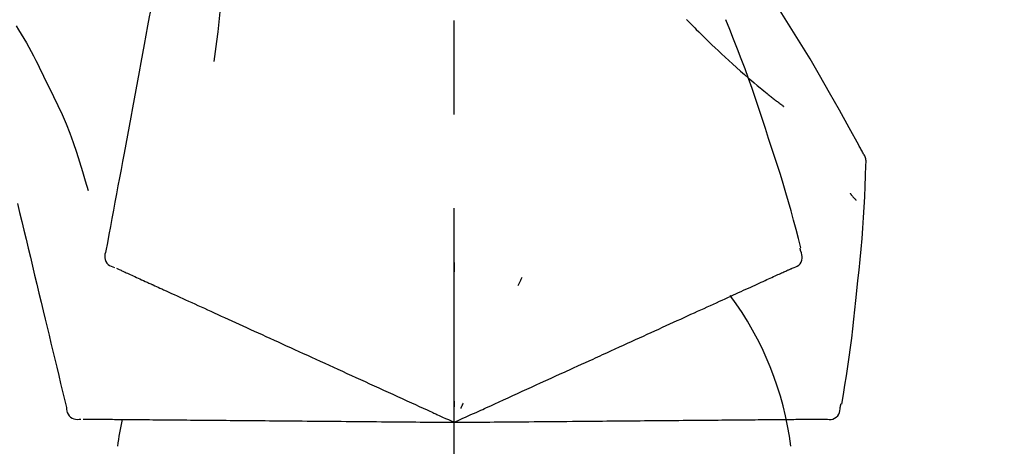
# Model space of a CAD drawing. Extents: x 55896 to 82369, y -11045 to -2175.
# Drawn here: x 76112 to 76178, y -7985 to -7957 of the extents above; entities that cross this region are included whole.
import ezdxf

# ---------------------------------------------------------------- set-up
doc = ezdxf.new("R2010")
doc.units = 0
doc.header["$LTSCALE"] = 50
doc.header["$MEASUREMENT"] = 0
doc.linetypes.add('CENTER2', pattern=[1.125, 0.75, -0.125, 0.125, -0.125])
doc.layers.get('0').update_dxf_attribs({"linetype": 'CONTINUOUS'})
doc.layers.get('DEFPOINTS').update_dxf_attribs({"color": 146, "linetype": 'CONTINUOUS'})
doc.layers.add('150-機器', color=8, linetype='CONTINUOUS')
doc.layers.add('166-寸法B', color=11, linetype='CONTINUOUS')
doc.styles.add('KH001', font='txt')
doc.dimstyles.new('KH1xx030', dxfattribs={"dimscale": 30, "dimtxt": 2, "dimasz": 0.6, "dimexe": 0.3, "dimexo": 1.2, "dimgap": 0.5, "dimtad": 3, "dimdec": 1, "dimdsep": 46, "dimlunit": 6, "dimtxsty": 'KH001', "dimblk": 'DOT', "dimcen": 1, "dimdle": 1, "dimclrd": 256, "dimclre": 256, "dimclrt": 256, "dimadec": 0, "dimazin": 0, "dimtfac": 1, "dimtdec": 1, "dimtix": 1, "dimtmove": 2, "dimatfit": 3, "dimldrblk": 'CLOSEDBLANK', "dimfxl": 1, "dimtolj": 1, "dimtzin": 0, "dimlwd": -1, "dimlwe": -1, "dimarcsym": 0})

# ---------------------------------------------------------------- blocks, each defined once
blk = doc.blocks.new('F402_D')
at = {"layer": '150-機器', "color": 161, "linetype": 'CENTER2'}
blk.add_line((0, -53.668), (0, 250.266), dxfattribs=at)
at = {"layer": '150-機器', "color": 13, "linetype": 'Continuous'}
for points in [[(-18.411, 175.663), (-18.484, 175.266), (-18.558, 174.868), (-18.632, 174.471), (-18.705, 174.073), (-18.779, 173.676), (-18.853, 173.278), (-18.926, 172.881), (-19, 172.483), (-19.188, 171.469), (-19.376, 170.455), (-19.564, 169.44), (-19.752, 168.426), (-19.866, 167.809), (-19.981, 167.192), (-20.095, 166.575), (-20.209, 165.958), (-20.324, 165.341), (-20.438, 164.724), (-20.552, 164.107), (-20.667, 163.49)], [(-15.627, 170.358), (-15.594, 169.69), (-15.565, 169.021), (-15.546, 168.353), (-15.54, 167.684), (-15.553, 167.014), (-15.583, 166.344), (-15.628, 165.676), (-15.688, 165.008), (-15.76, 164.343), (-15.842, 163.679), (-15.93, 163.016), (-16.021, 162.353)], [(27.254, 156.251), (27.218, 156.317), (27.181, 156.383), (27.145, 156.449), (27.108, 156.515), (27.072, 156.581), (27.035, 156.647), (26.999, 156.713), (26.962, 156.779), (26.316, 157.947), (25.67, 159.116), (25.019, 160.282), (24.357, 161.442), (23.718, 162.528), (23.066, 163.606), (22.401, 164.675), (21.723, 165.738), (21.036, 166.792), (20.34, 167.841), (19.638, 168.886), (18.934, 169.929)], [(15.501, 165.139), (15.487, 165.154)], [(-29.207, 164.744), (-29.032, 164.461), (-28.858, 164.177), (-28.686, 163.892), (-28.517, 163.605), (-28.352, 163.315), (-28.192, 163.023), (-28.036, 162.729), (-27.883, 162.433), (-27.735, 162.134), (-27.589, 161.835), (-27.445, 161.534), (-27.302, 161.233)], [(15.501, 165.139), (15.554, 165.085), (15.606, 165.032), (15.659, 164.978), (15.712, 164.925), (15.817, 164.817), (15.923, 164.709), (16.029, 164.601), (16.135, 164.493), (16.294, 164.335), (16.454, 164.177), (16.615, 164.02), (16.776, 163.864), (16.978, 163.668), (17.18, 163.473), (17.383, 163.279), (17.587, 163.085), (17.824, 162.861), (18.063, 162.638), (18.304, 162.417), (18.545, 162.197), (18.812, 161.957), (19.08, 161.719), (19.351, 161.483), (19.623, 161.248), (19.812, 161.087), (20.003, 160.927), (20.194, 160.767), (20.387, 160.609), (20.507, 160.511), (20.628, 160.413), (20.749, 160.315), (20.87, 160.218), (20.927, 160.172), (20.984, 160.126), (21.041, 160.081), (21.099, 160.035), (21.155, 159.99), (21.211, 159.946), (21.268, 159.902), (21.324, 159.857), (21.379, 159.814), (21.434, 159.771), (21.49, 159.728), (21.545, 159.685), (21.599, 159.643), (21.654, 159.601), (21.708, 159.56), (21.763, 159.518), (21.798, 159.491), (21.833, 159.464), (21.869, 159.438), (21.904, 159.411), (21.922, 159.398), (21.94, 159.384), (21.957, 159.371), (21.975, 159.358)], [(20.954, 157.239), (20.741, 157.906), (20.526, 158.572), (20.309, 159.238), (20.086, 159.901), (19.858, 160.563), (19.623, 161.222), (19.382, 161.879), (19.135, 162.534), (18.883, 163.187), (18.626, 163.837), (18.365, 164.487), (18.103, 165.135)], [(-20.667, 163.49), (-20.779, 162.887), (-20.891, 162.283), (-21.002, 161.679), (-21.114, 161.076), (-21.226, 160.472), (-21.338, 159.869), (-21.45, 159.265), (-21.562, 158.661), (-21.674, 158.058), (-21.786, 157.454), (-21.897, 156.851), (-22.009, 156.247)], [(-27.302, 161.233), (-27, 160.636), (-26.701, 160.037), (-26.412, 159.434), (-26.135, 158.826), (-25.874, 158.209), (-25.629, 157.585), (-25.398, 156.955), (-25.181, 156.321), (-24.977, 155.684), (-24.781, 155.044), (-24.592, 154.403), (-24.406, 153.76)], [(23.103, 149.954), (22.944, 150.567), (22.784, 151.18), (22.621, 151.792), (22.455, 152.404), (22.283, 153.013), (22.107, 153.621), (21.925, 154.228), (21.738, 154.833), (21.547, 155.436), (21.351, 156.038), (21.153, 156.639), (20.954, 157.239)], [(-22.009, 156.247), (-22.11, 155.705), (-22.21, 155.164), (-22.31, 154.622), (-22.411, 154.08), (-22.511, 153.539), (-22.612, 152.997), (-22.712, 152.455), (-22.812, 151.914), (-22.913, 151.372), (-23.013, 150.831), (-23.114, 150.289), (-23.214, 149.747)], [(27.44, 155.463), (27.446, 155.532), (27.451, 155.6), (27.453, 155.669), (27.451, 155.738), (27.444, 155.808), (27.43, 155.877), (27.411, 155.945), (27.387, 156.011), (27.358, 156.073), (27.326, 156.133), (27.29, 156.193), (27.254, 156.251)], [(26.832, 147.082), (26.909, 147.778), (26.984, 148.474), (27.055, 149.17), (27.122, 149.867), (27.183, 150.564), (27.237, 151.262), (27.284, 151.96), (27.325, 152.659), (27.359, 153.358), (27.389, 154.057), (27.415, 154.756), (27.44, 155.455)], [(26.381, 153.593), (26.39, 153.582), (26.399, 153.571), (26.408, 153.56), (26.418, 153.548), (26.435, 153.528), (26.452, 153.508), (26.469, 153.487), (26.487, 153.467), (26.51, 153.44), (26.533, 153.412), (26.557, 153.385), (26.58, 153.357), (26.599, 153.335), (26.618, 153.312), (26.637, 153.29), (26.656, 153.268), (26.671, 153.251), (26.686, 153.234), (26.701, 153.217), (26.716, 153.2), (26.727, 153.188), (26.737, 153.176), (26.748, 153.164), (26.759, 153.153), (26.765, 153.147), (26.771, 153.141), (26.777, 153.136), (26.783, 153.13), (26.785, 153.128), (26.788, 153.126), (26.79, 153.124), (26.792, 153.121)], [(-29.112, 152.909), (-28.969, 152.312), (-28.826, 151.715), (-28.683, 151.118), (-28.539, 150.522), (-28.396, 149.925), (-28.253, 149.328), (-28.109, 148.731), (-27.966, 148.134), (-27.823, 147.537), (-27.679, 146.94), (-27.536, 146.343), (-27.393, 145.746)], [(-23.214, 149.747), (-23.249, 149.635), (-23.279, 149.522), (-23.297, 149.409), (-23.298, 149.295), (-23.273, 149.168), (-23.224, 149.046), (-23.152, 148.936), (-23.063, 148.843), (-22.969, 148.778), (-22.866, 148.728), (-22.756, 148.688), (-22.644, 148.652)], [(22.535, 148.603), (22.65, 148.639), (22.761, 148.68), (22.867, 148.731), (22.962, 148.797), (23.053, 148.893), (23.125, 149.007), (23.174, 149.133), (23.197, 149.263), (23.194, 149.38), (23.172, 149.495), (23.139, 149.609), (23.099, 149.723)], [(23.099, 149.723), (23.096, 149.741), (23.092, 149.759), (23.088, 149.777), (23.084, 149.795), (23.08, 149.813), (23.076, 149.831), (23.073, 149.849), (23.069, 149.867), (23.065, 149.886), (23.061, 149.904), (23.057, 149.922), (23.053, 149.94)], [(-22.504, 148.589), (-22.46, 148.569), (-22.417, 148.549), (-22.373, 148.529), (-22.33, 148.509)], [(-22.33, 148.509), (-22.269, 148.482), (-22.208, 148.454), (-22.148, 148.426), (-22.087, 148.399)], [(-22.087, 148.399), (-22.01, 148.363), (-21.932, 148.328), (-21.855, 148.293), (-21.777, 148.257)], [(0.004, 148.971), (0.004, 148.92), (0.004, 148.869), (0.004, 148.818), (0.004, 148.767), (0.004, 148.715), (0.004, 148.664), (0.004, 148.613), (0.004, 148.562), (0.004, 148.511), (0.004, 148.459), (0.004, 148.408), (0.004, 148.357)], [(21.668, 148.208), (21.746, 148.243), (21.824, 148.279), (21.901, 148.314), (21.979, 148.349)], [(21.979, 148.349), (22.04, 148.377), (22.1, 148.405), (22.161, 148.432), (22.221, 148.46)], [(22.221, 148.46), (22.262, 148.478), (22.303, 148.497), (22.343, 148.515), (22.384, 148.534), (22.4, 148.541), (22.416, 148.549), (22.432, 148.556), (22.449, 148.563), (22.459, 148.568), (22.469, 148.572), (22.478, 148.577), (22.488, 148.582), (22.49, 148.582), (22.491, 148.583), (22.492, 148.583), (22.493, 148.584), (22.494, 148.584), (22.495, 148.585), (22.496, 148.585), (22.497, 148.585), (22.498, 148.586), (22.499, 148.586), (22.5, 148.587), (22.501, 148.587), (22.502, 148.588), (22.503, 148.588), (22.504, 148.589), (22.505, 148.589), (22.508, 148.59), (22.51, 148.591), (22.512, 148.592), (22.514, 148.593), (22.515, 148.594), (22.516, 148.594), (22.517, 148.595), (22.518, 148.595), (22.519, 148.595), (22.52, 148.596), (22.521, 148.596), (22.522, 148.597), (22.523, 148.597), (22.524, 148.598), (22.525, 148.598), (22.526, 148.599), (22.527, 148.599), (22.528, 148.6), (22.529, 148.6), (22.531, 148.601), (22.532, 148.601), (22.533, 148.602), (22.534, 148.602), (22.535, 148.603)], [(-21.777, 148.257), (-21.683, 148.215), (-21.59, 148.172), (-21.496, 148.129), (-21.402, 148.086)], [(-21.402, 148.086), (-21.292, 148.036), (-21.182, 147.986), (-21.072, 147.936), (-20.962, 147.886)], [(-20.962, 147.886), (-20.841, 147.831), (-20.719, 147.775), (-20.598, 147.72), (-20.476, 147.664), (-20.412, 147.635), (-20.349, 147.606), (-20.285, 147.577), (-20.221, 147.548), (-20.185, 147.532), (-20.149, 147.515), (-20.113, 147.499), (-20.077, 147.482), (-19.961, 147.43), (-19.846, 147.377), (-19.731, 147.325), (-19.615, 147.272), (-19.554, 147.244), (-19.493, 147.217), (-19.433, 147.189), (-19.372, 147.161)], [(4.5, 147.973), (4.478, 147.927), (4.456, 147.88), (4.435, 147.834), (4.413, 147.787), (4.391, 147.741), (4.37, 147.695), (4.348, 147.648), (4.326, 147.602), (4.305, 147.555), (4.283, 147.509), (4.261, 147.463), (4.24, 147.416)], [(20.337, 147.601), (20.464, 147.659), (20.592, 147.717), (20.719, 147.775), (20.846, 147.833)], [(20.846, 147.833), (20.957, 147.884), (21.068, 147.934), (21.179, 147.985), (21.29, 148.036)], [(21.29, 148.036), (21.385, 148.079), (21.479, 148.122), (21.574, 148.165), (21.668, 148.208)], [(-19.372, 147.161), (-19.195, 147.081), (-19.019, 147), (-18.843, 146.92), (-18.666, 146.84)], [(18.433, 146.733), (18.607, 146.812), (18.781, 146.892), (18.954, 146.971), (19.128, 147.05)], [(19.128, 147.05), (19.287, 147.123), (19.446, 147.195), (19.605, 147.267), (19.764, 147.34)], [(19.764, 147.34), (19.907, 147.405), (20.05, 147.47), (20.194, 147.536), (20.337, 147.601)], [(25.832, 139.552), (25.936, 140.177), (26.04, 140.802), (26.14, 141.428), (26.237, 142.054), (26.328, 142.681), (26.414, 143.308), (26.495, 143.936), (26.57, 144.565), (26.64, 145.194), (26.707, 145.823), (26.77, 146.453), (26.832, 147.082)], [(-18.666, 146.84), (-18.476, 146.753), (-18.286, 146.666), (-18.095, 146.579), (-17.905, 146.493)], [(-17.905, 146.493), (-17.701, 146.4), (-17.497, 146.307), (-17.293, 146.214), (-17.089, 146.121)], [(16.869, 146.021), (17.072, 146.113), (17.274, 146.205), (17.476, 146.297), (17.679, 146.39)], [(17.679, 146.39), (17.867, 146.476), (18.056, 146.561), (18.244, 146.647), (18.433, 146.733)], [(-27.393, 145.746), (-27.264, 145.211), (-27.136, 144.675), (-27.007, 144.139), (-26.878, 143.604), (-26.75, 143.068), (-26.621, 142.532), (-26.493, 141.997), (-26.364, 141.461), (-26.235, 140.925), (-26.107, 140.39), (-25.978, 139.854), (-25.85, 139.318)], [(-17.089, 146.121), (-16.872, 146.022), (-16.655, 145.923), (-16.439, 145.824), (-16.222, 145.726)], [(-16.222, 145.726), (-15.992, 145.621), (-15.763, 145.517), (-15.534, 145.412), (-15.304, 145.308)], [(16.007, 145.628), (16.222, 145.726), (16.438, 145.824), (16.654, 145.922), (16.869, 146.021)], [(-15.304, 145.308), (-15.063, 145.198), (-14.822, 145.088), (-14.581, 144.978), (-14.34, 144.868)], [(14.135, 144.774), (14.375, 144.884), (14.614, 144.993), (14.854, 145.102), (15.094, 145.212)], [(15.094, 145.212), (15.322, 145.316), (15.551, 145.42), (15.779, 145.524), (16.007, 145.628)], [(-14.34, 144.868), (-14.088, 144.753), (-13.836, 144.639), (-13.584, 144.524), (-13.332, 144.409)], [(-13.332, 144.409), (-13.07, 144.289), (-12.808, 144.17), (-12.546, 144.05), (-12.284, 143.931)], [(13.131, 144.317), (13.382, 144.432), (13.633, 144.546), (13.884, 144.66), (14.135, 144.774)], [(-12.284, 143.931), (-12.012, 143.807), (-11.74, 143.683), (-11.469, 143.56), (-11.197, 143.436)], [(11.007, 143.349), (11.277, 143.472), (11.547, 143.595), (11.817, 143.718), (12.088, 143.842)], [(12.088, 143.842), (12.349, 143.96), (12.609, 144.079), (12.87, 144.198), (13.131, 144.317)], [(-11.197, 143.436), (-10.917, 143.308), (-10.637, 143.181), (-10.357, 143.053), (-10.077, 142.925)], [(9.892, 142.841), (10.17, 142.968), (10.449, 143.095), (10.728, 143.222), (11.007, 143.349)], [(-10.077, 142.925), (-9.79, 142.794), (-9.502, 142.663), (-9.214, 142.532), (-8.927, 142.401)], [(5.761, 140.958), (6.115, 141.12), (6.47, 141.281), (6.824, 141.443), (7.178, 141.604), (7.349, 141.682), (7.519, 141.76), (7.689, 141.837), (7.86, 141.915), (7.954, 141.958), (8.048, 142.001), (8.142, 142.043), (8.236, 142.086), (8.49, 142.202), (8.744, 142.318), (8.997, 142.433), (9.251, 142.549), (9.411, 142.622), (9.572, 142.695), (9.732, 142.768), (9.892, 142.841)], [(-8.927, 142.401), (-8.633, 142.267), (-8.338, 142.133), (-8.044, 141.999), (-7.75, 141.865)], [(-7.75, 141.865), (-7.45, 141.728), (-7.15, 141.591), (-6.85, 141.455), (-6.55, 141.318)], [(-6.55, 141.318), (-6.245, 141.179), (-5.94, 141.04), (-5.636, 140.901), (-5.331, 140.762)], [(-5.331, 140.762), (-5.022, 140.622), (-4.714, 140.481), (-4.405, 140.34), (-4.096, 140.2)], [(4.532, 140.398), (4.839, 140.538), (5.146, 140.678), (5.454, 140.818), (5.761, 140.958)], [(-4.096, 140.2), (-3.785, 140.058), (-3.473, 139.916), (-3.161, 139.774), (-2.85, 139.632)], [(0, 138.333), (0.268, 138.455), (0.536, 138.577), (0.804, 138.699), (1.072, 138.821), (1.215, 138.887), (1.358, 138.952), (1.5, 139.017), (1.643, 139.082), (1.77, 139.14), (1.897, 139.197), (2.023, 139.255), (2.15, 139.313), (2.432, 139.441), (2.715, 139.57), (2.998, 139.699), (3.28, 139.828)], [(3.28, 139.828), (3.593, 139.97), (3.906, 140.113), (4.219, 140.256), (4.532, 140.398)], [(-25.85, 139.318), (-25.836, 139.201), (-25.818, 139.086), (-25.788, 138.976), (-25.742, 138.871), (-25.668, 138.765), (-25.573, 138.674), (-25.463, 138.602), (-25.344, 138.554), (-25.232, 138.533), (-25.117, 138.529), (-25.001, 138.537), (-24.884, 138.55)], [(-2.85, 139.632), (-2.588, 139.512), (-2.327, 139.393), (-2.065, 139.274), (-1.804, 139.155), (-1.709, 139.112), (-1.615, 139.069), (-1.521, 139.026), (-1.427, 138.983), (-1.359, 138.952), (-1.29, 138.921), (-1.222, 138.89), (-1.154, 138.859), (-0.963, 138.772), (-0.772, 138.685), (-0.58, 138.597), (-0.389, 138.51), (-0.292, 138.466), (-0.195, 138.422), (-0.097, 138.377), (0, 138.333)], [(0, 139.735), (0, 139.704), (0, 139.672), (0, 139.641), (0, 139.61), (0, 139.579), (0, 139.547), (0, 139.516), (0, 139.485), (0, 139.453), (0, 139.422), (0, 139.391), (0, 139.36)], [(0.593, 139.604), (0.58, 139.575), (0.566, 139.547), (0.553, 139.518), (0.54, 139.49), (0.527, 139.462), (0.513, 139.433), (0.5, 139.405), (0.487, 139.377), (0.474, 139.348), (0.46, 139.32), (0.447, 139.292), (0.434, 139.263)], [(24.763, 138.549), (24.883, 138.535), (25.002, 138.527), (25.119, 138.531), (25.233, 138.553), (25.356, 138.604), (25.468, 138.679), (25.564, 138.774), (25.637, 138.883), (25.682, 138.991), (25.709, 139.105), (25.725, 139.223), (25.735, 139.343)], [(25.735, 139.343), (25.739, 139.361), (25.743, 139.379), (25.747, 139.397), (25.751, 139.415), (25.754, 139.433), (25.758, 139.451), (25.762, 139.469), (25.766, 139.487), (25.77, 139.505), (25.774, 139.523), (25.777, 139.541), (25.781, 139.56)], [(-24.73, 138.549), (-24.682, 138.548), (-24.634, 138.548), (-24.586, 138.548), (-24.538, 138.547)], [(-24.538, 138.547), (-24.472, 138.547), (-24.405, 138.546), (-24.338, 138.545), (-24.272, 138.545)], [(-24.272, 138.545), (-24.187, 138.544), (-24.101, 138.543), (-24.016, 138.543), (-23.931, 138.542)], [(-23.931, 138.542), (-23.828, 138.541), (-23.725, 138.54), (-23.622, 138.539), (-23.519, 138.538)], [(-23.519, 138.538), (-23.398, 138.537), (-23.277, 138.536), (-23.156, 138.535), (-23.036, 138.534)], [(-23.036, 138.534), (-22.902, 138.533), (-22.768, 138.532), (-22.635, 138.53), (-22.501, 138.529), (-22.431, 138.529), (-22.361, 138.528), (-22.291, 138.527), (-22.221, 138.527), (-22.182, 138.527), (-22.142, 138.526), (-22.102, 138.526), (-22.063, 138.525), (-21.936, 138.524), (-21.809, 138.523), (-21.682, 138.522), (-21.555, 138.521), (-21.488, 138.52), (-21.422, 138.52), (-21.355, 138.519), (-21.288, 138.519)], [(-21.288, 138.519), (-21.094, 138.517), (-20.9, 138.515), (-20.706, 138.514), (-20.513, 138.512)], [(-20.513, 138.512), (-20.303, 138.51), (-20.094, 138.508), (-19.885, 138.506), (-19.676, 138.505)], [(-19.676, 138.505), (-19.452, 138.503), (-19.228, 138.501), (-19.004, 138.499), (-18.78, 138.497)], [(-18.78, 138.497), (-18.541, 138.495), (-18.303, 138.493), (-18.064, 138.491), (-17.826, 138.489)], [(-17.826, 138.489), (-17.574, 138.486), (-17.322, 138.484), (-17.07, 138.482), (-16.818, 138.48)], [(-16.818, 138.48), (-16.553, 138.477), (-16.288, 138.475), (-16.024, 138.473), (-15.759, 138.47)], [(15.533, 138.469), (15.796, 138.471), (16.06, 138.473), (16.324, 138.475), (16.587, 138.478)], [(16.587, 138.478), (16.838, 138.48), (17.089, 138.482), (17.339, 138.484), (17.59, 138.486)], [(17.59, 138.486), (17.827, 138.489), (18.064, 138.491), (18.301, 138.493), (18.538, 138.495)], [(18.538, 138.495), (18.76, 138.497), (18.983, 138.499), (19.205, 138.501), (19.427, 138.502)], [(19.427, 138.502), (19.634, 138.504), (19.842, 138.506), (20.049, 138.508), (20.256, 138.51)], [(20.256, 138.51), (20.447, 138.511), (20.638, 138.513), (20.829, 138.515), (21.02, 138.516)], [(21.02, 138.516), (21.195, 138.518), (21.369, 138.519), (21.544, 138.521), (21.719, 138.522)], [(21.719, 138.522), (21.876, 138.524), (22.033, 138.525), (22.191, 138.527), (22.348, 138.528)], [(22.348, 138.528), (22.488, 138.529), (22.628, 138.53), (22.768, 138.532), (22.908, 138.533)], [(22.908, 138.533), (23.03, 138.534), (23.152, 138.535), (23.274, 138.536), (23.396, 138.537)], [(23.396, 138.537), (23.5, 138.538), (23.604, 138.539), (23.708, 138.54), (23.811, 138.541)], [(23.811, 138.541), (23.897, 138.541), (23.982, 138.542), (24.067, 138.543), (24.153, 138.544)], [(24.153, 138.544), (24.219, 138.544), (24.286, 138.545), (24.353, 138.545), (24.419, 138.546)], [(24.419, 138.546), (24.464, 138.546), (24.509, 138.547), (24.553, 138.547), (24.598, 138.548), (24.616, 138.548), (24.633, 138.548), (24.651, 138.548), (24.669, 138.548), (24.68, 138.548), (24.691, 138.548), (24.702, 138.549), (24.713, 138.549), (24.714, 138.549), (24.715, 138.549), (24.716, 138.549), (24.718, 138.549), (24.719, 138.549), (24.72, 138.549), (24.721, 138.549), (24.722, 138.549), (24.723, 138.549), (24.724, 138.549), (24.726, 138.549), (24.727, 138.549), (24.728, 138.549), (24.729, 138.549), (24.73, 138.549), (24.731, 138.549), (24.734, 138.549), (24.736, 138.549), (24.738, 138.549), (24.741, 138.549), (24.742, 138.549), (24.743, 138.549), (24.744, 138.549), (24.745, 138.549), (24.746, 138.549), (24.747, 138.549), (24.749, 138.549), (24.75, 138.549), (24.751, 138.549), (24.752, 138.549), (24.753, 138.549), (24.754, 138.549), (24.755, 138.549), (24.757, 138.549), (24.758, 138.549), (24.759, 138.549), (24.76, 138.549), (24.761, 138.549), (24.762, 138.549), (24.763, 138.549)], [(-15.759, 138.47), (-15.482, 138.468), (-15.205, 138.466), (-14.928, 138.463), (-14.651, 138.461)], [(-14.651, 138.461), (-14.363, 138.458), (-14.075, 138.456), (-13.787, 138.453), (-13.498, 138.451)], [(-13.498, 138.451), (-13.2, 138.448), (-12.902, 138.446), (-12.603, 138.443), (-12.305, 138.44)], [(-12.305, 138.44), (-11.997, 138.438), (-11.689, 138.435), (-11.382, 138.432), (-11.074, 138.43)], [(-11.074, 138.43), (-10.758, 138.427), (-10.442, 138.424), (-10.126, 138.421), (-9.81, 138.419)], [(-9.81, 138.419), (-9.486, 138.416), (-9.163, 138.413), (-8.84, 138.41), (-8.516, 138.407)], [(-8.516, 138.407), (-8.187, 138.404), (-7.857, 138.402), (-7.527, 138.399), (-7.198, 138.396)], [(-7.198, 138.396), (-6.863, 138.393), (-6.528, 138.39), (-6.193, 138.387), (-5.858, 138.384)], [(-5.858, 138.384), (-5.519, 138.381), (-5.18, 138.378), (-4.841, 138.375), (-4.501, 138.372)], [(-4.501, 138.372), (-4.159, 138.369), (-3.816, 138.366), (-3.474, 138.363), (-3.131, 138.36)], [(-3.131, 138.36), (-2.844, 138.358), (-2.557, 138.355), (-2.269, 138.353), (-1.982, 138.35), (-1.879, 138.349), (-1.775, 138.348), (-1.671, 138.348), (-1.568, 138.347), (-1.493, 138.346), (-1.418, 138.345), (-1.343, 138.345), (-1.268, 138.344), (-1.058, 138.342), (-0.848, 138.34), (-0.638, 138.339), (-0.428, 138.337), (-0.321, 138.336), (-0.214, 138.335), (-0.107, 138.334), (0, 138.333)], [(0, 138.333), (0.295, 138.336), (0.589, 138.338), (0.884, 138.341), (1.178, 138.343), (1.335, 138.345), (1.492, 138.346), (1.649, 138.347), (1.806, 138.349), (1.945, 138.35), (2.084, 138.351), (2.223, 138.352), (2.363, 138.354), (2.673, 138.356), (2.984, 138.359), (3.294, 138.362), (3.605, 138.364)], [(3.605, 138.364), (3.948, 138.367), (4.292, 138.37), (4.636, 138.373), (4.98, 138.376)], [(4.98, 138.376), (5.318, 138.379), (5.655, 138.382), (5.993, 138.385), (6.331, 138.388)], [(6.331, 138.388), (6.72, 138.392), (7.109, 138.395), (7.499, 138.398), (7.888, 138.402), (8.075, 138.403), (8.263, 138.405), (8.45, 138.407), (8.637, 138.408), (8.741, 138.409), (8.844, 138.41), (8.947, 138.411), (9.05, 138.412), (9.329, 138.414), (9.608, 138.417), (9.887, 138.419), (10.166, 138.422), (10.342, 138.423), (10.518, 138.425), (10.694, 138.426), (10.87, 138.428)], [(10.87, 138.428), (11.176, 138.43), (11.483, 138.433), (11.789, 138.436), (12.095, 138.439)], [(12.095, 138.439), (12.392, 138.441), (12.689, 138.444), (12.986, 138.446), (13.283, 138.449)], [(13.283, 138.449), (13.57, 138.451), (13.857, 138.454), (14.143, 138.456), (14.43, 138.459)], [(14.43, 138.459), (14.706, 138.461), (14.981, 138.464), (15.257, 138.466), (15.533, 138.469)]]:
    blk.add_lwpolyline(points, dxfattribs=at)
for centre, radius, start, end in [((1.255, 134.047), 21.355, 7.23761, 36.59282), ((-2.639, 134.33), 19.947, 167.85708, 173.06954)]:
    blk.add_arc(centre, radius, start, end, dxfattribs=at)
blk = doc.blocks.new('_Dot')
at = {"color": 0, "linetype": 'ByBlock', "lineweight": -2}
blk.add_line((-0.5, 0), (-1, 0), dxfattribs=at)
at = {"color": 0, "linetype": 'ByBlock', "const_width": 0.5}
blk.add_lwpolyline([(-0.25, 0, 1), (0.25, 0, 1)], format="xyb", close=True, dxfattribs=at)
blk = doc.blocks.new('*D211')
at = {"layer": '166-寸法B', "transparency": 16777216}
for p, q in [((75561.194, -8088.885), (75561.194, -7858.886)), ((76211.194, -8088.885), (76211.194, -7858.886)), ((75579.194, -7867.886), (76193.194, -7867.886))]:
    blk.add_line(p, q, dxfattribs=at)
at = {"layer": 'DEFPOINTS', "color": 0, "transparency": 16777216}
for p in [(76211.194, -7867.886), (75561.194, -8124.885), (76211.194, -8124.885)]:
    blk.add_point(p, dxfattribs=at)
at = {"layer": '166-寸法B', "transparency": 16777216, "xscale": 18, "yscale": 18, "zscale": 18, "rotation": 180}
blk.add_blockref('_Dot', (75561.194, -7867.886), dxfattribs=at)
at = {"layer": '166-寸法B', "transparency": 16777216, "xscale": 18, "yscale": 18, "zscale": 18}
blk.add_blockref('_Dot', (76211.194, -7867.886), dxfattribs=at)
at = {"layer": '166-寸法B', "transparency": 16777216, "insert": (75886.194, -7822.886), "char_height": 60, "attachment_point": 5, "style": 'KH001'}
blk.add_mtext('\\A1;650', dxfattribs=at)
blk = doc.blocks.new('_ClosedBlank')
at = {"color": 0, "linetype": 'ByBlock', "lineweight": -2}
for p, q in [((-1, 0.1667), (0, 0)), ((-1, 0.1667), (-1, -0.1667)), ((0, 0), (-1, -0.1667))]:
    blk.add_line(p, q, dxfattribs=at)

msp = doc.modelspace()

# ---------------------------------------------------------------- block references
at = {"layer": '150-機器'}
msp.add_blockref('F402_D', (76141.194, -8122.192), dxfattribs=at)

# ---------------------------------------------------------------- dimensions: what is measured, and where the dimension line sits
at = {"layer": '166-寸法B'}
dim = msp.add_linear_dim(base=(76211.194, -7867.886), p1=(75561.194, -8124.885), p2=(76211.194, -8124.885), dimstyle='KH1xx030', dxfattribs=at)
dim.commit()
dim.dimension.update_dxf_attribs({"geometry": '*D211', "text_midpoint": (75886.194, -7822.886)})

doc.saveas('drawing.dxf')
